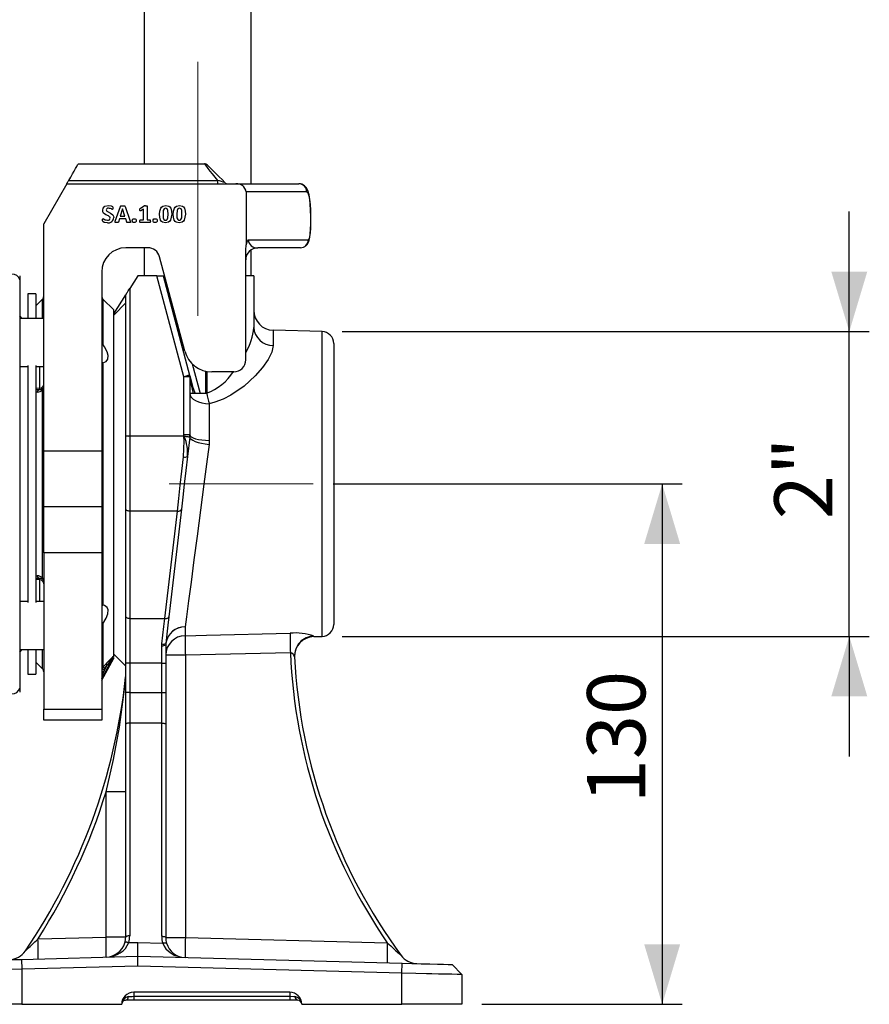
# Model space of a CAD drawing. Units: millimetres. Extents: x 0 to 420, y -1 to 297.
# Drawn here: x 214 to 256, y 74 to 123 of the extents above; entities that cross this region are included whole.
import ezdxf

# ---------------------------------------------------------------- set-up
doc = ezdxf.new("R2010")
doc.units = ezdxf.units.MM
doc.linetypes.add('CENTERX2', pattern=[20.32, 12.7, -2.54, 2.54, -2.54])
doc.layers.add('TESTO', color=7, linetype='Continuous')
doc.styles.add('SLDTEXTSTYLE1', font='TXT', dxfattribs={"width": 0.7})
doc.dimstyles.new('SLDDIMSTYLE0', dxfattribs={"dimtxt": 2.910417, "dimasz": 3, "dimexe": 0, "dimexo": 0.0625, "dimgap": 0.727604, "dimtad": 1, "dimdec": 1, "dimlfac": 5, "dimrnd": 1e-09, "dimzin": 12, "dimdsep": 46, "dimtxsty": 'SLDTEXTSTYLE1', "dimsah": 1, "dimcen": 0.09, "dimadec": 0, "dimazin": 3, "dimtfac": 1, "dimtdec": 1, "dimtofl": 0, "dimtmove": 0, "dimatfit": 3, "dimfxl": 0, "dimfrac": 2, "dimtolj": 1, "dimtzin": 12, "dimarcsym": 0})
doc.dimstyles.new('SLDDIMSTYLE1', dxfattribs={"dimtxt": 2.910417, "dimasz": 3, "dimexe": 0, "dimexo": 0.0625, "dimgap": 0.727604, "dimtad": 1, "dimdec": 1, "dimlfac": 5, "dimrnd": 1e-09, "dimzin": 12, "dimdsep": 46, "dimtxsty": 'SLDTEXTSTYLE1', "dimsah": 1, "dimcen": 0.09, "dimadec": 0, "dimazin": 3, "dimtfac": 1, "dimtdec": 1, "dimtmove": 0, "dimatfit": 0, "dimfxl": 0, "dimfrac": 2, "dimtolj": 1, "dimtzin": 12, "dimarcsym": 0})
doc.dimstyles.new('SLDDIMSTYLE2', dxfattribs={"dimtxt": 2.910417, "dimasz": 3, "dimexe": 0, "dimexo": 0.0625, "dimgap": 0.727604, "dimtad": 1, "dimdec": 0, "dimlfac": 5, "dimrnd": 1e-09, "dimzin": 12, "dimdsep": 46, "dimtxsty": 'SLDTEXTSTYLE1', "dimsah": 1, "dimcen": 0.09, "dimadec": 0, "dimazin": 3, "dimtfac": 1, "dimtdec": 0, "dimtofl": 0, "dimtmove": 0, "dimatfit": 3, "dimfxl": 0, "dimfrac": 2, "dimtolj": 1, "dimtzin": 12, "dimarcsym": 0})

# ---------------------------------------------------------------- blocks, each defined once
blk = doc.blocks.new('_D_3')
at = {"layer": 'TESTO'}
for p, q in [((157.592, 101.586), (157.592, 194.273)), ((222.416, 183.575), (222.416, 194.273)), ((222.416, 193.273), (157.592, 193.273))]:
    blk.add_line(p, q, dxfattribs=at)
for points in [[(157.592, 193.273), (160.592, 192.373), (160.592, 194.173)], [(222.416, 193.273), (219.416, 194.173), (219.416, 192.373)]]:
    blk.add_solid(points, dxfattribs=at)
at = {"layer": 'TESTO', "insert": (187.053, 197.025), "char_height": 2.9104, "attachment_point": 1, "style": 'SLDTEXTSTYLE1'}
blk.add_mtext('324', dxfattribs=at)
blk = doc.blocks.new('_D_4')
at = {"layer": 'TESTO'}
for p, q in [((229.19, 100.175), (246.636, 100.175)), ((245.636, 100.175), (245.636, 74.175)), ((236.616, 74.175), (246.636, 74.175))]:
    blk.add_line(p, q, dxfattribs=at)
for points in [[(245.636, 100.175), (244.736, 97.175), (246.536, 97.175)], [(245.636, 74.175), (246.536, 77.175), (244.736, 77.175)]]:
    blk.add_solid(points, dxfattribs=at)
at = {"layer": 'TESTO', "insert": (241.884, 84.224), "char_height": 2.9104, "attachment_point": 1, "rotation": 90, "style": 'SLDTEXTSTYLE1'}
blk.add_mtext('130', dxfattribs=at)
blk = doc.blocks.new('_D_5')
at = {"layer": 'TESTO'}
for p, q in [((254.991, 107.79), (254.991, 113.79)), ((229.632, 107.79), (255.991, 107.79)), ((254.991, 92.559), (254.991, 107.79)), ((229.632, 92.559), (255.991, 92.559)), ((254.991, 92.559), (254.991, 86.559))]:
    blk.add_line(p, q, dxfattribs=at)
for points in [[(254.991, 107.79), (255.891, 110.79), (254.091, 110.79)], [(254.991, 92.559), (254.091, 89.559), (255.891, 89.559)]]:
    blk.add_solid(points, dxfattribs=at)
at = {"layer": 'TESTO', "insert": (251.24, 98.412), "char_height": 2.9104, "attachment_point": 1, "rotation": 90, "style": 'SLDTEXTSTYLE1'}
blk.add_mtext('2"', dxfattribs=at)

msp = doc.modelspace()

# ---------------------------------------------------------------- linework, layer by layer
at = {"color": 7, "linetype": 'Continuous', "lineweight": 25}
for p, q in [((219.746, 180.575), (219.746, 116.175)), ((225.086, 115.175), (225.086, 180.575)), ((216.448, 116.175), (222.756, 116.175)), ((215.871, 115.175), (214.716, 113.175)), ((215.871, 115.175), (224.329, 115.175)), ((224.329, 115.175), (227.47, 115.175)), ((224.839, 114.775), (224.839, 112.129)), ((218.294, 113.302), (218.55, 114.046)), ((218.659, 113.922), (218.544, 113.557)), ((218.659, 113.922), (218.659, 113.922)), ((218.777, 113.557), (218.659, 113.922)), ((218.786, 114.044), (219.045, 113.301)), ((219.548, 113.951), (219.732, 114.071)), ((219.711, 113.906), (219.574, 113.831)), ((219.711, 113.37), (219.711, 113.906)), ((219.886, 114.06), (219.886, 113.37)), ((214.716, 101.825), (214.716, 113.175)), ((218.501, 113.42), (218.452, 113.264)), ((218.821, 113.42), (218.501, 113.42)), ((218.544, 113.557), (218.777, 113.557)), ((218.873, 113.26), (218.821, 113.42)), ((220.021, 113.233), (219.55, 113.233)), ((219.551, 113.37), (219.711, 113.37)), ((219.886, 113.37), (220.022, 113.37)), ((228.069, 113.175), (228.066, 113.175)), ((228.069, 113.175), (228.069, 113.575)), ((219.928, 111.975), (218.816, 111.975)), ((219.746, 111.975), (219.746, 110.575)), ((224.816, 111.865), (224.839, 112.129)), ((224.816, 106.375), (224.816, 111.865)), ((225.086, 110.575), (225.086, 111.876)), ((227.547, 111.975), (225.416, 111.975)), ((221.772, 106.812), (220.508, 111.53)), ((217.616, 110.775), (217.616, 101.825)), ((213.516, 110.575), (213.516, 110.437)), ((213.516, 110.437), (213.516, 110.377)), ((213.516, 110.377), (213.516, 89.973)), ((219.416, 110.575), (219.016, 109.941)), ((220.373, 110.575), (219.416, 110.575)), ((220.373, 110.575), (220.684, 110.575)), ((220.684, 110.575), (222.013, 105.613)), ((220.684, 110.575), (220.764, 110.575)), ((225.216, 110.575), (224.816, 110.575)), ((225.216, 110.575), (225.216, 108.002)), ((214.316, 109.675), (213.916, 109.675)), ((213.916, 109.675), (213.916, 108.446)), ((214.316, 109.675), (214.316, 108.446)), ((214.657, 109.416), (214.316, 109.075)), ((218.216, 108.875), (217.674, 109.416)), ((218.216, 108.675), (218.816, 109.625)), ((218.816, 102.577), (218.816, 109.625)), ((218.216, 108.616), (218.816, 109.219)), ((218.216, 91.565), (218.216, 108.875)), ((213.645, 108.446), (213.516, 108.575)), ((214.716, 108.446), (213.516, 108.446)), ((228.632, 107.79), (226.19, 107.854)), ((229.216, 107.19), (229.216, 93.159)), ((213.516, 106.046), (213.916, 106.046)), ((213.916, 106.1), (213.916, 94.25)), ((214.316, 106.1), (214.316, 94.25)), ((214.316, 106.046), (214.716, 106.046)), ((222.828, 104.704), (222.828, 105.806)), ((222.024, 105.535), (222.024, 102.633)), ((224.216, 105.775), (223.124, 105.775)), ((222.828, 104.704), (222.201, 104.704)), ((218.816, 98.933), (218.816, 102.577)), ((222.017, 102.517), (221.903, 101.54)), ((214.716, 99.035), (214.716, 101.825)), ((217.616, 101.825), (217.616, 99.035)), ((214.716, 96.73), (214.716, 99.035)), ((217.616, 99.035), (217.616, 96.73)), ((218.816, 95.086), (218.816, 98.933)), ((221.598, 98.91), (220.975, 93.542)), ((214.716, 96.73), (214.716, 88.923)), ((217.616, 96.73), (217.616, 88.923)), ((218.816, 93.565), (218.816, 95.086)), ((213.916, 94.304), (213.516, 94.304)), ((214.716, 94.304), (214.316, 94.304)), ((218.816, 91.216), (218.816, 93.565)), ((228.227, 92.549), (228.632, 92.559)), ((220.82, 92.209), (220.816, 92.14)), ((220.816, 92.14), (220.816, 91.216)), ((213.516, 91.904), (214.716, 91.904)), ((213.516, 91.775), (213.645, 91.904)), ((213.916, 91.904), (213.916, 90.675)), ((214.316, 91.904), (214.316, 90.675)), ((218.216, 91.675), (218.816, 91.075)), ((214.316, 91.275), (214.657, 90.933)), ((217.616, 90.375), (218.216, 91.475)), ((218.216, 91.481), (218.216, 91.475)), ((218.816, 89.761), (218.816, 91.216)), ((220.816, 91.216), (220.816, 89.761)), ((213.916, 90.675), (214.316, 90.675)), ((213.516, 89.973), (213.516, 89.913)), ((213.516, 89.913), (213.516, 89.775)), ((218.816, 88.165), (218.816, 89.761)), ((220.816, 89.761), (220.816, 88.165)), ((214.716, 88.375), (214.716, 88.923)), ((217.616, 88.923), (217.616, 88.375)), ((217.616, 88.375), (214.716, 88.375)), ((218.816, 77.533), (218.816, 88.165)), ((220.816, 88.165), (220.816, 77.512)), ((219.416, 76.575), (219.416, 77.268)), ((213.603, 76.422), (219.416, 76.575)), ((219.416, 76.075), (219.416, 76.575)), ((219.416, 76.575), (232.629, 76.229)), ((219.416, 76.075), (213.616, 75.923)), ((232.616, 75.729), (219.416, 76.075)), ((235.616, 75.663), (235.129, 76.163)), ((235.616, 75.663), (235.616, 74.175)), ((219.216, 74.375), (218.816, 74.375)), ((227.016, 74.775), (219.216, 74.775)), ((227.016, 74.375), (219.216, 74.375)), ((227.416, 74.375), (227.016, 74.375)), ((213.616, 74.175), (210.616, 74.175)), ((213.616, 74.175), (218.616, 74.175)), ((227.616, 74.175), (232.616, 74.175)), ((235.616, 74.175), (232.616, 74.175))]:
    msp.add_line(p, q, dxfattribs=at)
at = {"color": 8, "linetype": 'Continuous', "lineweight": 25}
for p, q in [((215.967, 115.341), (223.423, 115.341)), ((223.423, 115.175), (223.423, 115.341)), ((227.862, 114.775), (224.839, 114.775)), ((228.066, 113.175), (228.066, 113.575)), ((228.069, 113.575), (228.066, 113.575)), ((224.938, 112.375), (227.941, 112.375)), ((221.724, 105.535), (220.373, 110.575)), ((219.016, 109.941), (219.016, 102.577)), ((214.657, 108.446), (214.657, 109.416)), ((217.674, 109.416), (217.674, 107.156)), ((226.19, 107.854), (226.19, 107.1)), ((228.632, 92.559), (228.632, 107.79)), ((214.526, 104.962), (214.526, 106.046)), ((217.674, 106.23), (217.674, 94.12)), ((222.134, 106.185), (222.531, 104.704)), ((222.864, 105.799), (222.864, 104.704)), ((221.724, 102.633), (221.724, 105.535)), ((222.024, 105.535), (221.724, 105.535)), ((214.526, 104.962), (214.316, 104.951)), ((214.316, 104.895), (214.526, 104.893)), ((214.526, 104.893), (214.526, 104.962)), ((214.657, 95.48), (214.657, 104.869)), ((222.201, 104.704), (222.151, 104.919)), ((222.179, 104.996), (222.287, 104.704)), ((214.395, 104.766), (214.316, 104.767)), ((222.201, 104.704), (222.024, 104.704)), ((222.864, 104.704), (222.828, 104.704)), ((222.997, 104.187), (222.997, 102.352)), ((218.816, 102.577), (219.016, 102.577)), ((219.016, 102.577), (221.721, 102.577)), ((219.016, 102.572), (219.016, 102.577)), ((219.016, 102.572), (219.016, 98.822)), ((221.721, 102.572), (219.016, 102.572)), ((221.721, 102.572), (221.721, 102.577)), ((222.024, 102.633), (221.724, 102.633)), ((222.997, 102.352), (222.984, 102.148)), ((214.716, 101.825), (217.616, 101.825)), ((217.616, 99.035), (214.716, 99.035)), ((221.399, 98.822), (219.016, 98.822)), ((219.016, 98.822), (219.016, 93.453)), ((220.776, 93.453), (221.399, 98.822)), ((217.616, 96.73), (214.716, 96.73)), ((214.316, 95.582), (214.395, 95.584)), ((214.526, 95.457), (214.316, 95.455)), ((214.526, 95.387), (214.526, 95.457)), ((214.526, 95.387), (214.316, 95.398)), ((214.526, 94.304), (214.526, 95.387)), ((217.674, 93.193), (217.674, 91.016)), ((219.016, 93.453), (220.776, 93.453)), ((219.016, 93.453), (219.016, 91.216)), ((221.79, 93.033), (221.79, 92.593)), ((220.616, 92.096), (220.621, 92.184)), ((220.616, 91.216), (220.616, 92.096)), ((214.657, 90.933), (214.657, 91.904)), ((221.798, 91.621), (220.816, 91.621)), ((227.047, 91.74), (221.798, 91.621)), ((221.798, 91.621), (221.798, 77.512)), ((217.887, 91.121), (217.745, 90.972)), ((219.016, 91.216), (218.816, 91.216)), ((220.616, 91.216), (219.016, 91.216)), ((219.016, 91.216), (219.016, 89.761)), ((220.616, 91.216), (220.816, 91.216)), ((220.616, 89.761), (220.616, 91.216)), ((217.716, 90.898), (217.716, 90.795)), ((219.016, 89.761), (218.816, 89.761)), ((219.016, 89.761), (219.016, 88.226)), ((219.016, 89.761), (220.616, 89.761)), ((220.616, 88.226), (220.616, 89.761)), ((220.616, 89.761), (220.816, 89.761)), ((214.716, 88.923), (217.616, 88.923)), ((220.616, 88.226), (219.016, 88.226)), ((219.016, 88.226), (219.016, 77.595)), ((220.616, 77.574), (220.616, 88.226)), ((218.816, 84.791), (217.833, 84.791)), ((217.833, 77.533), (217.833, 84.791)), ((214.432, 77.444), (217.833, 77.533)), ((218.816, 77.533), (217.833, 77.533)), ((218.967, 77.256), (219.416, 77.268)), ((219.416, 77.268), (220.665, 77.235)), ((220.816, 77.512), (221.798, 77.512)), ((221.798, 77.512), (231.895, 77.248)), ((213.603, 76.422), (213.616, 75.923)), ((213.616, 75.923), (213.616, 74.175)), ((232.616, 75.729), (232.629, 76.229)), ((232.616, 74.175), (232.616, 75.729)), ((219.216, 74.775), (219.216, 74.575)), ((219.216, 74.575), (227.016, 74.575)), ((219.216, 74.575), (219.216, 74.375)), ((227.016, 74.775), (227.016, 74.575)), ((227.016, 74.575), (227.016, 74.375))]:
    msp.add_line(p, q, dxfattribs=at)
at = {"color": 7, "linetype": 'Continuous', "lineweight": 25, "flags": 128}
for points in [[(215.967, 115.341), (216.065, 115.511), (216.157, 115.67), (216.24, 115.814), (216.312, 115.938), (216.37, 116.039), (216.413, 116.114), (216.439, 116.159), (216.448, 116.175)], [(222.897, 116.116), (222.911, 116.102), (222.952, 116.061), (223.019, 115.995), (223.109, 115.905), (223.219, 115.794), (223.346, 115.667), (223.485, 115.528), (223.631, 115.382), (223.78, 115.233)], [(215.871, 115.175), (215.872, 115.178), (215.878, 115.187), (215.886, 115.202), (215.898, 115.222), (215.912, 115.247), (215.929, 115.276), (215.947, 115.307), (215.967, 115.341)], [(228.069, 113.575), (228.069, 113.591), (228.064, 113.875), (228.051, 114.146), (228.028, 114.396), (227.991, 114.623), (227.924, 114.843), (227.851, 114.973), (227.755, 115.074), (227.623, 115.148), (227.47, 115.174)], [(217.669, 113.85), (217.697, 113.964), (217.779, 114.049), (217.958, 114.092)], [(218.043, 113.466), (218.036, 113.501), (218.014, 113.529), (217.954, 113.568), (217.823, 113.627), (217.711, 113.715), (217.679, 113.779), (217.669, 113.85)], [(217.959, 113.955), (217.914, 113.95), (217.873, 113.931), (217.851, 113.903), (217.844, 113.869)], [(217.844, 113.869), (217.851, 113.834), (217.873, 113.806), (217.933, 113.767), (218.063, 113.709), (218.175, 113.622), (218.208, 113.559), (218.217, 113.488)], [(217.958, 114.092), (218.096, 114.067), (218.156, 114.032), (218.166, 114), (218.167, 113.964)], [(218.167, 113.964), (218.166, 113.923), (218.161, 113.904), (218.158, 113.899), (218.154, 113.896), (218.144, 113.893)], [(218.55, 114.046), (218.556, 114.06), (218.568, 114.071), (218.598, 114.078), (218.661, 114.08)], [(218.661, 114.08), (218.732, 114.078), (218.766, 114.072), (218.779, 114.06), (218.786, 114.044)], [(219.525, 113.885), (219.528, 113.926), (219.536, 113.941), (219.548, 113.951)], [(219.574, 113.831), (219.55, 113.822), (219.543, 113.822), (219.537, 113.824), (219.532, 113.828), (219.529, 113.834), (219.525, 113.885)], [(219.808, 114.08), (219.851, 114.079), (219.873, 114.075), (219.878, 114.073), (219.883, 114.07), (219.885, 114.065), (219.886, 114.06)], [(220.508, 113.653), (220.52, 113.806), (220.566, 113.952), (220.611, 114.014), (220.673, 114.06), (220.821, 114.092)], [(220.805, 113.221), (220.659, 113.251), (220.599, 113.296), (220.557, 113.358), (220.517, 113.503), (220.508, 113.653)], [(220.814, 113.955), (220.77, 113.948), (220.734, 113.922), (220.697, 113.841), (220.683, 113.661)], [(220.683, 113.661), (220.696, 113.477), (220.729, 113.392), (220.766, 113.365), (220.812, 113.358)], [(221.118, 113.66), (221.061, 113.361), (221.016, 113.299), (220.954, 113.253), (220.805, 113.221)], [(220.944, 113.651), (220.93, 113.835), (220.897, 113.921), (220.86, 113.948), (220.814, 113.955)], [(220.821, 114.092), (220.968, 114.062), (221.028, 114.017), (221.07, 113.955), (221.11, 113.81), (221.118, 113.66)], [(221.193, 113.653), (221.204, 113.806), (221.251, 113.952), (221.296, 114.014), (221.357, 114.06), (221.506, 114.092)], [(221.49, 113.221), (221.344, 113.251), (221.284, 113.296), (221.241, 113.358), (221.202, 113.503), (221.193, 113.653)], [(221.499, 113.955), (221.455, 113.948), (221.418, 113.922), (221.381, 113.841), (221.367, 113.661)], [(221.367, 113.661), (221.38, 113.477), (221.414, 113.392), (221.451, 113.365), (221.496, 113.358)], [(221.803, 113.66), (221.746, 113.361), (221.7, 113.299), (221.639, 113.253), (221.49, 113.221)], [(221.629, 113.651), (221.615, 113.835), (221.581, 113.921), (221.545, 113.948), (221.499, 113.955)], [(221.506, 114.092), (221.653, 114.062), (221.713, 114.017), (221.755, 113.955), (221.795, 113.81), (221.803, 113.66)], [(217.657, 113.359), (217.659, 113.402), (217.665, 113.422), (217.672, 113.43), (217.683, 113.432)], [(217.9, 113.221), (217.745, 113.247), (217.675, 113.284), (217.659, 113.319), (217.657, 113.359)], [(218.359, 113.233), (218.322, 113.234), (218.294, 113.24), (218.287, 113.246), (218.284, 113.253), (218.284, 113.27), (218.294, 113.302)], [(218.452, 113.264), (218.448, 113.252), (218.438, 113.242), (218.413, 113.235), (218.359, 113.233)], [(218.974, 113.233), (218.917, 113.234), (218.89, 113.239), (218.878, 113.247), (218.873, 113.26)], [(219.045, 113.301), (219.055, 113.267), (219.054, 113.25), (219.05, 113.243), (219.042, 113.239), (218.974, 113.233)], [(219.146, 113.33), (219.15, 113.377), (219.173, 113.417), (219.208, 113.43), (219.244, 113.432)], [(219.243, 113.233), (219.198, 113.238), (219.16, 113.261), (219.149, 113.295), (219.146, 113.33)], [(219.341, 113.334), (219.337, 113.288), (219.314, 113.249), (219.279, 113.236), (219.243, 113.233)], [(219.244, 113.432), (219.29, 113.428), (219.327, 113.403), (219.338, 113.37), (219.341, 113.334)], [(219.525, 113.301), (219.527, 113.341), (219.534, 113.36), (219.541, 113.367), (219.551, 113.37)], [(219.55, 113.233), (219.541, 113.236), (219.534, 113.243), (219.528, 113.262), (219.525, 113.301)], [(220.048, 113.301), (220.044, 113.261), (220.037, 113.243), (220.031, 113.236), (220.021, 113.233)], [(220.022, 113.37), (220.031, 113.367), (220.038, 113.36), (220.045, 113.341), (220.048, 113.301)], [(220.192, 113.33), (220.196, 113.377), (220.219, 113.417), (220.254, 113.43), (220.29, 113.432)], [(220.289, 113.233), (220.244, 113.238), (220.206, 113.261), (220.195, 113.295), (220.192, 113.33)], [(220.387, 113.334), (220.383, 113.288), (220.359, 113.249), (220.325, 113.236), (220.289, 113.233)], [(220.29, 113.432), (220.335, 113.428), (220.373, 113.403), (220.384, 113.37), (220.387, 113.334)], [(220.812, 113.358), (220.856, 113.365), (220.892, 113.391), (220.93, 113.472), (220.944, 113.651)], [(221.496, 113.358), (221.541, 113.365), (221.577, 113.391), (221.614, 113.472), (221.629, 113.651)], [(227.547, 111.975), (227.701, 112.003), (227.818, 112.071), (227.899, 112.157), (227.954, 112.251), (227.994, 112.358), (228.029, 112.525), (228.052, 112.725), (228.065, 112.963), (228.069, 113.2), (228.069, 113.219)], [(218.816, 109.625), (218.82, 109.631), (218.831, 109.649), (218.85, 109.678), (218.874, 109.718), (218.905, 109.766), (218.939, 109.82), (218.977, 109.88), (219.016, 109.941)], [(217.674, 106.23), (217.837, 106.292), (217.918, 106.409), (217.932, 106.587), (217.883, 106.776), (217.753, 107.036), (217.674, 107.156)], [(217.674, 106.23), (217.638, 106.226), (217.634, 106.227)], [(222.013, 105.613), (222.024, 105.574), (222.055, 105.456), (222.107, 105.263), (222.179, 104.996)], [(221.903, 101.54), (221.823, 100.845), (221.744, 100.169), (221.669, 99.522), (221.598, 98.91)], [(217.633, 94.123), (217.638, 94.123), (217.674, 94.12)], [(217.674, 93.193), (217.837, 93.466), (217.918, 93.687), (217.932, 93.883), (217.883, 94.009), (217.753, 94.102), (217.674, 94.12)], [(220.975, 93.542), (220.926, 93.122), (220.874, 92.675), (220.82, 92.209)], [(218.216, 91.553), (218.215, 91.554), (218.211, 91.55), (218.209, 91.548), (218.209, 91.547)], [(211.103, 76.357), (211.15, 76.358), (211.294, 76.362), (211.526, 76.368), (211.835, 76.376), (212.212, 76.386), (212.647, 76.397), (213.119, 76.41), (213.603, 76.422)], [(213.616, 75.923), (212.916, 75.907), (212.382, 75.896), (212.116, 75.89), (211.779, 75.883), (211.495, 75.876), (211.107, 75.868), (210.831, 75.862), (210.668, 75.858), (210.616, 75.857)], [(232.629, 76.229), (233.113, 76.216), (233.585, 76.204), (234.019, 76.192), (234.397, 76.182), (234.706, 76.174), (234.938, 76.168), (235.082, 76.164), (235.129, 76.163)], [(235.616, 75.663), (235.561, 75.665), (235.392, 75.668), (235.113, 75.674), (234.737, 75.683), (234.452, 75.689), (234.116, 75.696), (233.85, 75.702), (233.316, 75.714), (232.616, 75.729)]]:
    msp.add_lwpolyline(points, dxfattribs=at)
at = {"color": 8, "linetype": 'Continuous', "lineweight": 25, "flags": 128}
for points in [[(223.423, 115.341), (223.287, 115.511), (223.16, 115.67), (223.044, 115.814), (222.945, 115.938), (222.864, 116.039), (222.805, 116.114), (222.768, 116.159), (222.756, 116.175)], [(228.066, 113.575), (228.062, 113.827), (228.042, 114.201), (228.002, 114.506), (227.941, 114.706), (227.862, 114.775)], [(227.941, 112.375), (227.973, 112.396), (228.013, 112.5), (228.042, 112.678), (228.06, 112.912), (228.066, 113.175)], [(226.19, 107.1), (226.124, 106.768), (225.941, 106.394), (225.657, 105.991), (225.29, 105.575), (224.737, 105.069), (224.076, 104.61), (223.691, 104.411), (223.276, 104.256), (222.997, 104.187)], [(222.013, 105.613), (222.008, 105.611), (221.991, 105.607), (221.965, 105.6), (221.929, 105.59), (221.885, 105.578), (221.834, 105.565), (221.78, 105.55), (221.724, 105.535)], [(222.151, 104.919), (222.096, 105.185), (222.056, 105.379), (222.032, 105.496), (222.024, 105.535)], [(222.024, 104.704), (222.042, 104.605), (222.097, 104.509), (222.187, 104.421), (222.307, 104.343), (222.454, 104.279), (222.623, 104.23), (222.806, 104.2), (222.997, 104.187)], [(221.705, 101.529), (221.737, 102.339), (221.73, 102.545)], [(221.721, 102.577), (221.724, 102.577), (221.727, 102.576), (221.73, 102.575), (221.738, 102.569), (221.753, 102.548)], [(221.73, 102.545), (221.727, 102.565), (221.724, 102.57), (221.723, 102.572), (221.722, 102.572), (221.721, 102.572)], [(222.017, 102.517), (222.012, 102.518), (221.997, 102.519), (221.974, 102.522), (221.942, 102.526), (221.902, 102.531), (221.856, 102.536), (221.806, 102.542), (221.753, 102.548)], [(222.017, 102.517), (222.03, 102.465), (222.082, 102.411), (222.169, 102.357), (222.288, 102.304), (222.436, 102.255), (222.605, 102.211), (222.79, 102.175), (222.984, 102.148)], [(222.024, 102.633), (222.042, 102.579), (222.097, 102.527), (222.187, 102.479), (222.307, 102.437), (222.454, 102.402), (222.623, 102.376), (222.806, 102.359), (222.997, 102.352)], [(222.984, 102.148), (222.856, 101.173), (222.724, 100.165), (222.554, 98.869), (222.384, 97.572), (222.229, 96.384), (222.083, 95.27), (221.96, 94.331), (221.855, 93.533), (221.79, 93.033)], [(221.399, 98.822), (221.47, 99.452), (221.546, 100.118), (221.624, 100.813), (221.705, 101.529)], [(219.016, 98.822), (218.977, 98.824), (218.939, 98.83), (218.905, 98.84), (218.874, 98.854), (218.85, 98.871), (218.831, 98.891), (218.82, 98.912), (218.816, 98.933)], [(221.399, 98.822), (221.437, 98.821), (221.473, 98.824), (221.506, 98.83), (221.536, 98.841), (221.56, 98.855), (221.579, 98.871), (221.592, 98.89), (221.598, 98.91)], [(219.016, 93.453), (218.977, 93.455), (218.939, 93.461), (218.905, 93.472), (218.874, 93.486), (218.85, 93.503), (218.831, 93.522), (218.82, 93.543), (218.816, 93.565)], [(220.776, 93.453), (220.813, 93.452), (220.849, 93.455), (220.883, 93.462), (220.912, 93.472), (220.937, 93.486), (220.956, 93.503), (220.969, 93.521), (220.975, 93.542)], [(220.621, 92.184), (220.675, 92.628), (220.727, 93.053), (220.776, 93.453)], [(221.79, 92.593), (222.861, 92.618), (227.038, 92.714)], [(218.209, 91.547), (217.93, 91.014), (217.628, 90.44)], [(218.209, 91.547), (218.209, 91.548), (218.209, 91.549), (218.208, 91.549), (218.206, 91.547), (218.202, 91.543), (218.193, 91.533), (218.168, 91.501), (218.113, 91.429), (218.061, 91.36), (217.887, 91.121)], [(217.674, 91.016), (217.752, 91.097), (217.817, 91.165)], [(217.716, 90.795), (217.843, 91.035), (217.887, 91.121)], [(217.833, 84.791), (218.203, 86.401), (218.501, 88.029), (218.752, 89.927), (218.797, 90.38), (218.806, 90.477), (218.809, 90.512), (218.81, 90.516), (218.81, 90.519), (218.81, 90.521), (218.81, 90.521), (218.81, 90.522)], [(219.016, 88.226), (218.977, 88.225), (218.939, 88.222), (218.905, 88.216), (218.874, 88.208), (218.85, 88.199), (218.831, 88.188), (218.82, 88.177), (218.816, 88.165)], [(220.616, 88.226), (220.655, 88.225), (220.692, 88.222), (220.727, 88.216), (220.757, 88.208), (220.782, 88.199), (220.801, 88.188), (220.812, 88.177), (220.816, 88.165)], [(218.967, 77.256), (218.932, 77.265), (218.897, 77.271), (218.865, 77.274), (218.837, 77.275), (218.813, 77.273), (218.794, 77.268), (218.782, 77.261), (218.775, 77.251)], [(219.016, 77.595), (218.977, 77.593), (218.939, 77.59), (218.905, 77.584), (218.874, 77.577), (218.85, 77.567), (218.831, 77.557), (218.82, 77.545), (218.816, 77.533)], [(220.616, 77.574), (220.655, 77.572), (220.692, 77.569), (220.727, 77.563), (220.757, 77.556), (220.782, 77.546), (220.801, 77.536), (220.812, 77.524), (220.816, 77.512)], [(220.665, 77.235), (220.7, 77.244), (220.734, 77.25), (220.766, 77.253), (220.795, 77.254), (220.819, 77.252), (220.837, 77.247), (220.85, 77.24), (220.856, 77.23)], [(218.96, 74.558), (219.136, 74.573), (219.216, 74.575)], [(227.016, 74.575), (227.224, 74.563), (227.271, 74.558)]]:
    msp.add_lwpolyline(points, dxfattribs=at)
at = {"color": 7, "linetype": 'Continuous', "lineweight": 25}
for centre, radius, start, end in [((222.756, 115.975), 0.2, 45, 90), ((223.922, 115.375), 0.2, 225, 270), ((224.379, 114.714), 0.463, 7.4958, 96.2876), ((217.932, 113.567), 0.389, 56.8904, 86.0236), ((219.789, 113.91), 0.17, 83.5874, 109.5429), ((217.939, 113.826), 0.469, 236.9427, 265.856), ((217.933, 113.503), 0.284, 263.1641, 356.9904), ((217.926, 113.473), 0.118, 259.7391, 356.3121), ((225.406, 112.043), 0.574, 144.6602, 171.3228), ((218.816, 110.775), 1.2, 90, 180), ((219.928, 111.375), 0.6, 15, 90), ((225.416, 111.375), 0.6, 90, 180), ((214.516, 109.558), 0.2, 315, 0), ((217.816, 109.558), 0.2, 180, 225), ((226.216, 108.854), 1, 180, 268.5), ((228.616, 107.19), 0.6, 0, 88.5), ((217.946, 107.344), 0.33, 180.3622, 214.6615), ((223.124, 107.175), 1.4, 195, 270), ((224.216, 106.375), 0.6, 270, 0), ((221.724, 105.535), 0.3, 0, 15), ((221.024, 102.633), 1, 353.3762, 0), ((217.945, 93.006), 0.329, 145.2942, 179.6821), ((228.616, 93.159), 0.6, 271.5, 0), ((228.254, 91.549), 1, 91.8481, 181.1237), ((254.82, 92.975), 27.604, 183.0013, 216.3424), ((214.516, 90.792), 0.2, 0, 45), ((217.816, 90.627), 1, 353.9345, 0), ((188.978, 93.692), 30, 325.8364, 353.9345), ((217.716, 90.392), 0.1, 151.7383, 165.5385), ((217.816, 77.533), 1, 271.5, 343.6276), ((217.816, 77.533), 1, 343.6276, 0), ((221.816, 77.512), 1, 180, 196.3724), ((212.974, 77.406), 1, 271.5, 325.8364), ((221.816, 77.512), 1, 196.3724, 268.5), ((233.391, 77.209), 1, 216.3424, 268.5), ((219.216, 74.175), 0.6, 90, 180), ((218.816, 74.175), 0.2, 89.9712, 180.0296), ((227.016, 74.175), 0.6, 0, 90), ((227.416, 74.175), 0.2, 0.0108, 89.9884)]:
    msp.add_arc(centre, radius, start, end, dxfattribs=at)
at = {"color": 8, "linetype": 'Continuous', "lineweight": 25}
for centre, radius, start, end in [((222.564, 111.855), 3.59, 70.1997, 76.1639), ((227.466, 114.779), 0.396, 359.4099, 89.3977), ((225.376, 112.413), 0.44, 184.9941, 275.1596), ((227.544, 112.372), 0.397, 270.4552, 0.4491), ((213.167, 110.303), 0.356, 11.8572, 98.2544), ((222.216, 108.25), 3.01, 329.7346, 355.265), ((226.166, 108.052), 0.952, 183.0076, 271.408), ((221.854, 107.331), 2.814, 291.0257, 326.7545), ((214.556, 104.731), 0.165, 100.4855, 167.8236), ((214.403, 105.129), 0.363, 268.7783, 314.3777), ((214.516, 105.162), 0.2, 272.9581, 359.9631), ((214.54, 105.063), 0.171, 265.3488, 313.2212), ((214.721, 104.904), 0.0725, 151.3999, 208.6001), ((214.343, 105.07), 0.373, 327.4518, 0.3165), ((214.534, 105.073), 0.182, 312.7236, 359.8476), ((222.092, 104.984), 0.0875, 312.0849, 8.3768), ((228.465, 105.878), 5.723, 191.8387, 197.1842), ((218.966, 104.715), 2.143, 265.9863, 271.3368), ((221.024, 102.633), 0.7, 355.4486, 0), ((220.885, 109.624), 7.129, 276.8097, 276.9959), ((219.537, 101.703), 2.373, 356.0748, 20.8681), ((221.787, 101.831), 0.313, 254.7845, 291.793), ((214.403, 95.219), 0.365, 45.6965, 91.1463), ((214.556, 95.618), 0.165, 192.1774, 259.5122), ((214.54, 95.284), 0.173, 47.0096, 94.4204), ((214.721, 95.445), 0.0725, 151.4, 208.6), ((214.343, 95.279), 0.373, 359.6833, 32.5485), ((214.516, 95.187), 0.2, 0.037, 87.0418), ((214.534, 95.277), 0.182, 0.1519, 47.2769), ((221.776, 92.067), 0.966, 89.1789, 171.0314), ((221.764, 92.08), 0.953, 88.4303, 171.0416), ((221.802, 91.607), 0.986, 90.6903, 179.2236), ((244.475, 92.31), 22.687, 179.286, 181.742), ((249.45, 92.428), 22.413, 179.2681, 181.7582), ((227.325, 89.98), 2.749, 70.8713, 95.9996), ((228.251, 91.58), 0.998, 91.4067, 182.8889), ((220.663, 92.356), 0.265, 259.6413, 305.1719), ((220.693, 92.414), 0.241, 252.696, 301.8322), ((220.919, 92.217), 0.0975, 173.3972, 179.9614), ((220.759, 88.629), 3.884, 130.9018, 139.2498), ((226.999, 91.487), 0.258, 9.545, 79.3528), ((254.823, 92.975), 27.804, 182.5445, 214.4467), ((217.779, 91.026), 0.144, 41.1502, 74.9076), ((217.822, 90.872), 0.206, 135.669, 180.0716), ((217.693, 90.782), 0.118, 78.6301, 130.3894), ((217.693, 90.679), 0.118, 78.6298, 130.3929), ((213.126, 91.744), 4.687, 343.8507, 348.314), ((217.638, 90.878), 0.142, 40.9632, 75.0239), ((217.823, 90.898), 0.107, 136.627, 180.1703), ((213.167, 90.046), 0.356, 261.7459, 348.1426), ((188.975, 93.692), 30.2, 327.4527, 342.859), ((-114.168, 422.483), 476.477, 313.49748, 313.60207), ((200.109, 76.819), 14.336, 358.5021, 2.4982), ((203.509, 76.908), 14.338, 358.5023, 2.4979), ((217.816, 77.595), 1.2, 343.6276, 0), ((221.816, 77.574), 1.2, 180, 196.3724), ((236.119, 76.887), 14.334, 177.5017, 181.4984), ((246.213, 76.623), 14.332, 177.5016, 181.4989), ((280.452, 129.655), 71.445, 227.18363, 227.93388), ((219.001, 74.175), 0.385, 96.0757, 180.0084), ((218.753, 74.573), 0.208, 287.6252, 355.8339), ((227.479, 74.573), 0.208, 184.1661, 252.3748), ((227.231, 74.175), 0.385, 359.9553, 83.9606)]:
    msp.add_arc(centre, radius, start, end, dxfattribs=at)
for centre, major_axis, start_param, end_param in [((217.816, 77.533), (1.201, 0.031), 4.712389, 5.971254), ((221.816, 77.512), (1.201, -0.031), 3.453524, 4.712389)]:
    msp.add_ellipse(centre, major_axis=major_axis, ratio=0.832162, start_param=start_param, end_param=end_param, dxfattribs=at)
at = {"layer": 'TESTO', "linetype": 'CENTERX2', "lineweight": 18}
for p, q in [((222.416, 108.575), (222.416, 182.575)), ((220.997, 100.175), (228.19, 100.175))]:
    msp.add_line(p, q, dxfattribs=at)

# ---------------------------------------------------------------- dimensions: what is measured, and where the dimension line sits
at = {"layer": 'TESTO'}
for base, p1, p2, angle, dimstyle, picture, middle in [((157.592, 193.273), (222.416, 182.575), (157.592, 100.586), 0, 'SLDDIMSTYLE2', '_D_3', (190.004, 193.273)), ((245.636, 74.175), (228.19, 100.175), (235.616, 74.175), 90, 'SLDDIMSTYLE0', '_D_4', (245.636, 87.175))]:
    dim = msp.add_linear_dim(base=base, p1=p1, p2=p2, angle=angle, dimstyle=dimstyle, dxfattribs=at)
    dim.commit()
    dim.dimension.update_dxf_attribs({"geometry": picture, "text_midpoint": middle, "dimtype": 160})
dim = msp.add_linear_dim(base=(254.991, 107.79), p1=(228.632, 92.559), p2=(228.632, 107.79), angle=90, text='2"', dimstyle='SLDDIMSTYLE1', dxfattribs=at)
dim.commit()
dim.dimension.update_dxf_attribs({"geometry": '_D_5', "text_midpoint": (254.991, 100.175), "dimtype": 160})

doc.saveas('drawing.dxf')
